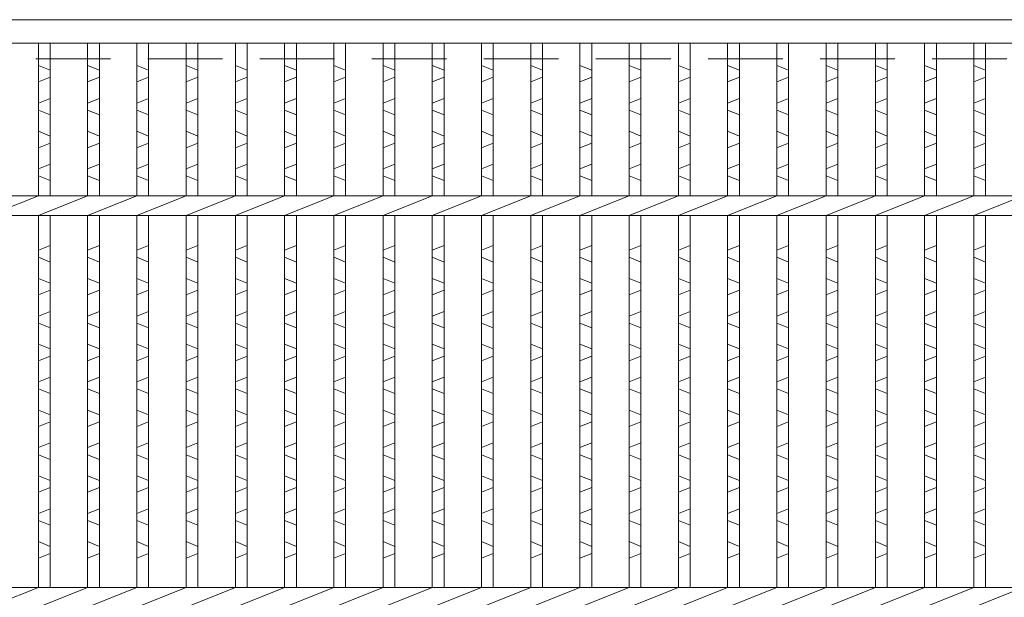
# Model space of a CAD drawing. Units: millimetres. Extents: x 2980 to 5770, y 0 to 1973.
# Drawn here: x 3527 to 3778, y 680 to 828 of the extents above; entities that cross this region are included whole.
import ezdxf

# ---------------------------------------------------------------- set-up
doc = ezdxf.new("R2010")
doc.units = ezdxf.units.MM
doc.linetypes.add('HIDDEN', pattern=[9.525, 6.35, -3.175])
for name, color, linetype, lineweight in [('エンボス', 4, 'Continuous', 5), ('嵩上断面', 112, 'Continuous', 13), ('本体', 7, 'Continuous', 13)]:
    doc.layers.add(name, color=color, linetype=linetype, lineweight=lineweight)

msp = doc.modelspace()

# ---------------------------------------------------------------- linework, layer by layer
at = {"layer": 'エンボス', "linetype": 'Continuous'}
for p, q in [((3534.503, 814.802), (3531.503, 816.002)), ((3547.063, 814.802), (3544.063, 816.002)), ((3559.623, 814.802), (3556.623, 816.002)), ((3572.183, 814.802), (3569.183, 816.002)), ((3584.743, 814.802), (3581.743, 816.002)), ((3597.303, 814.802), (3594.303, 816.002)), ((3609.863, 814.802), (3606.863, 816.002)), ((3622.423, 814.802), (3619.423, 816.002)), ((3634.983, 814.802), (3631.983, 816.002)), ((3647.543, 814.802), (3644.543, 816.002)), ((3660.103, 814.802), (3657.103, 816.002)), ((3672.663, 814.802), (3669.663, 816.002)), ((3685.223, 814.802), (3682.223, 816.002)), ((3697.783, 814.802), (3694.783, 816.002)), ((3710.343, 814.802), (3707.343, 816.002)), ((3722.903, 814.802), (3719.903, 816.002)), ((3735.463, 814.802), (3732.463, 816.002)), ((3748.023, 814.802), (3745.023, 816.002)), ((3760.583, 814.802), (3757.583, 816.002)), ((3773.143, 814.802), (3770.143, 816.002)), ((3531.503, 811.802), (3534.503, 813.002)), ((3544.063, 811.802), (3547.063, 813.002)), ((3556.623, 811.802), (3559.623, 813.002)), ((3569.183, 811.802), (3572.183, 813.002)), ((3581.743, 811.802), (3584.743, 813.002)), ((3594.303, 811.802), (3597.303, 813.002)), ((3606.863, 811.802), (3609.863, 813.002)), ((3619.423, 811.802), (3622.423, 813.002)), ((3631.983, 811.802), (3634.983, 813.002)), ((3644.543, 811.802), (3647.543, 813.002)), ((3657.103, 811.802), (3660.103, 813.002)), ((3669.663, 811.802), (3672.663, 813.002)), ((3682.223, 811.802), (3685.223, 813.002)), ((3694.783, 811.802), (3697.783, 813.002)), ((3707.343, 811.802), (3710.343, 813.002)), ((3719.903, 811.802), (3722.903, 813.002)), ((3732.463, 811.802), (3735.463, 813.002)), ((3745.023, 811.802), (3748.023, 813.002)), ((3757.583, 811.802), (3760.583, 813.002)), ((3770.143, 811.802), (3773.143, 813.002)), ((3534.503, 807.602), (3531.503, 806.402)), ((3547.063, 807.602), (3544.063, 806.402)), ((3559.623, 807.602), (3556.623, 806.402)), ((3572.183, 807.602), (3569.183, 806.402)), ((3584.743, 807.602), (3581.743, 806.402)), ((3597.303, 807.602), (3594.303, 806.402)), ((3609.863, 807.602), (3606.863, 806.402)), ((3622.423, 807.602), (3619.423, 806.402)), ((3634.983, 807.602), (3631.983, 806.402)), ((3647.543, 807.602), (3644.543, 806.402)), ((3660.103, 807.602), (3657.103, 806.402)), ((3672.663, 807.602), (3669.663, 806.402)), ((3685.223, 807.602), (3682.223, 806.402)), ((3697.783, 807.602), (3694.783, 806.402)), ((3710.343, 807.602), (3707.343, 806.402)), ((3722.903, 807.602), (3719.903, 806.402)), ((3735.463, 807.602), (3732.463, 806.402)), ((3748.023, 807.602), (3745.023, 806.402)), ((3760.583, 807.602), (3757.583, 806.402)), ((3773.143, 807.602), (3770.143, 806.402)), ((3531.503, 804.602), (3534.503, 803.402)), ((3544.063, 804.602), (3547.063, 803.402)), ((3556.623, 804.602), (3559.623, 803.402)), ((3569.183, 804.602), (3572.183, 803.402)), ((3581.743, 804.602), (3584.743, 803.402)), ((3594.303, 804.602), (3597.303, 803.402)), ((3606.863, 804.602), (3609.863, 803.402)), ((3619.423, 804.602), (3622.423, 803.402)), ((3631.983, 804.602), (3634.983, 803.402)), ((3644.543, 804.602), (3647.543, 803.402)), ((3657.103, 804.602), (3660.103, 803.402)), ((3669.663, 804.602), (3672.663, 803.402)), ((3682.223, 804.602), (3685.223, 803.402)), ((3694.783, 804.602), (3697.783, 803.402)), ((3707.343, 804.602), (3710.343, 803.402)), ((3719.903, 804.602), (3722.903, 803.402)), ((3732.463, 804.602), (3735.463, 803.402)), ((3745.023, 804.602), (3748.023, 803.402)), ((3757.583, 804.602), (3760.583, 803.402)), ((3770.143, 804.602), (3773.143, 803.402)), ((3534.503, 798.002), (3531.503, 799.202)), ((3547.063, 798.002), (3544.063, 799.202)), ((3559.623, 798.002), (3556.623, 799.202)), ((3572.183, 798.002), (3569.183, 799.202)), ((3584.743, 798.002), (3581.743, 799.202)), ((3597.303, 798.002), (3594.303, 799.202)), ((3609.863, 798.002), (3606.863, 799.202)), ((3622.423, 798.002), (3619.423, 799.202)), ((3634.983, 798.002), (3631.983, 799.202)), ((3647.543, 798.002), (3644.543, 799.202)), ((3660.103, 798.002), (3657.103, 799.202)), ((3672.663, 798.002), (3669.663, 799.202)), ((3685.223, 798.002), (3682.223, 799.202)), ((3697.783, 798.002), (3694.783, 799.202)), ((3710.343, 798.002), (3707.343, 799.202)), ((3722.903, 798.002), (3719.903, 799.202)), ((3735.463, 798.002), (3732.463, 799.202)), ((3748.023, 798.002), (3745.023, 799.202)), ((3760.583, 798.002), (3757.583, 799.202)), ((3773.143, 798.002), (3770.143, 799.202)), ((3531.503, 795.002), (3534.503, 796.202)), ((3544.063, 795.002), (3547.063, 796.202)), ((3556.623, 795.002), (3559.623, 796.202)), ((3569.183, 795.002), (3572.183, 796.202)), ((3581.743, 795.002), (3584.743, 796.202)), ((3594.303, 795.002), (3597.303, 796.202)), ((3606.863, 795.002), (3609.863, 796.202)), ((3619.423, 795.002), (3622.423, 796.202)), ((3631.983, 795.002), (3634.983, 796.202)), ((3644.543, 795.002), (3647.543, 796.202)), ((3657.103, 795.002), (3660.103, 796.202)), ((3669.663, 795.002), (3672.663, 796.202)), ((3682.223, 795.002), (3685.223, 796.202)), ((3694.783, 795.002), (3697.783, 796.202)), ((3707.343, 795.002), (3710.343, 796.202)), ((3719.903, 795.002), (3722.903, 796.202)), ((3732.463, 795.002), (3735.463, 796.202)), ((3745.023, 795.002), (3748.023, 796.202)), ((3757.583, 795.002), (3760.583, 796.202)), ((3770.143, 795.002), (3773.143, 796.202)), ((3534.503, 790.802), (3531.503, 789.602)), ((3547.063, 790.802), (3544.063, 789.602)), ((3559.623, 790.802), (3556.623, 789.602)), ((3572.183, 790.802), (3569.183, 789.602)), ((3584.743, 790.802), (3581.743, 789.602)), ((3597.303, 790.802), (3594.303, 789.602)), ((3609.863, 790.802), (3606.863, 789.602)), ((3622.423, 790.802), (3619.423, 789.602)), ((3634.983, 790.802), (3631.983, 789.602)), ((3647.543, 790.802), (3644.543, 789.602)), ((3660.103, 790.802), (3657.103, 789.602)), ((3672.663, 790.802), (3669.663, 789.602)), ((3685.223, 790.802), (3682.223, 789.602)), ((3697.783, 790.802), (3694.783, 789.602)), ((3710.343, 790.802), (3707.343, 789.602)), ((3722.903, 790.802), (3719.903, 789.602)), ((3735.463, 790.802), (3732.463, 789.602)), ((3748.023, 790.802), (3745.023, 789.602)), ((3760.583, 790.802), (3757.583, 789.602)), ((3773.143, 790.802), (3770.143, 789.602)), ((3531.503, 787.802), (3534.503, 786.602)), ((3544.063, 787.802), (3547.063, 786.602)), ((3556.623, 787.802), (3559.623, 786.602)), ((3569.183, 787.802), (3572.183, 786.602)), ((3581.743, 787.802), (3584.743, 786.602)), ((3594.303, 787.802), (3597.303, 786.602)), ((3606.863, 787.802), (3609.863, 786.602)), ((3619.423, 787.802), (3622.423, 786.602)), ((3631.983, 787.802), (3634.983, 786.602)), ((3644.543, 787.802), (3647.543, 786.602)), ((3657.103, 787.802), (3660.103, 786.602)), ((3669.663, 787.802), (3672.663, 786.602)), ((3682.223, 787.802), (3685.223, 786.602)), ((3694.783, 787.802), (3697.783, 786.602)), ((3707.343, 787.802), (3710.343, 786.602)), ((3719.903, 787.802), (3722.903, 786.602)), ((3732.463, 787.802), (3735.463, 786.602)), ((3745.023, 787.802), (3748.023, 786.602)), ((3757.583, 787.802), (3760.583, 786.602)), ((3770.143, 787.802), (3773.143, 786.602)), ((3531.503, 768.822), (3534.503, 770.022)), ((3544.063, 768.822), (3547.063, 770.022)), ((3556.623, 768.822), (3559.623, 770.022)), ((3569.183, 768.822), (3572.183, 770.022)), ((3581.743, 768.822), (3584.743, 770.022)), ((3594.303, 768.822), (3597.303, 770.022)), ((3606.863, 768.822), (3609.863, 770.022)), ((3619.423, 768.822), (3622.423, 770.022)), ((3631.983, 768.822), (3634.983, 770.022)), ((3644.543, 768.822), (3647.543, 770.022)), ((3657.103, 768.822), (3660.103, 770.022)), ((3669.663, 768.822), (3672.663, 770.022)), ((3682.223, 768.822), (3685.223, 770.022)), ((3694.783, 768.822), (3697.783, 770.022)), ((3707.343, 768.822), (3710.343, 770.022)), ((3719.903, 768.822), (3722.903, 770.022)), ((3732.463, 768.822), (3735.463, 770.022)), ((3745.023, 768.822), (3748.023, 770.022)), ((3757.583, 768.822), (3760.583, 770.022)), ((3770.143, 768.822), (3773.143, 770.022)), ((3534.503, 765.822), (3531.503, 767.022)), ((3547.063, 765.822), (3544.063, 767.022)), ((3559.623, 765.822), (3556.623, 767.022)), ((3572.183, 765.822), (3569.183, 767.022)), ((3584.743, 765.822), (3581.743, 767.022)), ((3597.303, 765.822), (3594.303, 767.022)), ((3609.863, 765.822), (3606.863, 767.022)), ((3622.423, 765.822), (3619.423, 767.022)), ((3634.983, 765.822), (3631.983, 767.022)), ((3647.543, 765.822), (3644.543, 767.022)), ((3660.103, 765.822), (3657.103, 767.022)), ((3672.663, 765.822), (3669.663, 767.022)), ((3685.223, 765.822), (3682.223, 767.022)), ((3697.783, 765.822), (3694.783, 767.022)), ((3710.343, 765.822), (3707.343, 767.022)), ((3722.903, 765.822), (3719.903, 767.022)), ((3735.463, 765.822), (3732.463, 767.022)), ((3748.023, 765.822), (3745.023, 767.022)), ((3760.583, 765.822), (3757.583, 767.022)), ((3773.143, 765.822), (3770.143, 767.022)), ((3531.503, 761.622), (3534.503, 760.422)), ((3544.063, 761.622), (3547.063, 760.422)), ((3556.623, 761.622), (3559.623, 760.422)), ((3569.183, 761.622), (3572.183, 760.422)), ((3581.743, 761.622), (3584.743, 760.422)), ((3594.303, 761.622), (3597.303, 760.422)), ((3606.863, 761.622), (3609.863, 760.422)), ((3619.423, 761.622), (3622.423, 760.422)), ((3631.983, 761.622), (3634.983, 760.422)), ((3644.543, 761.622), (3647.543, 760.422)), ((3657.103, 761.622), (3660.103, 760.422)), ((3669.663, 761.622), (3672.663, 760.422)), ((3682.223, 761.622), (3685.223, 760.422)), ((3694.783, 761.622), (3697.783, 760.422)), ((3707.343, 761.622), (3710.343, 760.422)), ((3719.903, 761.622), (3722.903, 760.422)), ((3732.463, 761.622), (3735.463, 760.422)), ((3745.023, 761.622), (3748.023, 760.422)), ((3757.583, 761.622), (3760.583, 760.422)), ((3770.143, 761.622), (3773.143, 760.422)), ((3534.503, 758.622), (3531.503, 757.422)), ((3547.063, 758.622), (3544.063, 757.422)), ((3559.623, 758.622), (3556.623, 757.422)), ((3572.183, 758.622), (3569.183, 757.422)), ((3584.743, 758.622), (3581.743, 757.422)), ((3597.303, 758.622), (3594.303, 757.422)), ((3609.863, 758.622), (3606.863, 757.422)), ((3622.423, 758.622), (3619.423, 757.422)), ((3634.983, 758.622), (3631.983, 757.422)), ((3647.543, 758.622), (3644.543, 757.422)), ((3660.103, 758.622), (3657.103, 757.422)), ((3672.663, 758.622), (3669.663, 757.422)), ((3685.223, 758.622), (3682.223, 757.422)), ((3697.783, 758.622), (3694.783, 757.422)), ((3710.343, 758.622), (3707.343, 757.422)), ((3722.903, 758.622), (3719.903, 757.422)), ((3735.463, 758.622), (3732.463, 757.422)), ((3748.023, 758.622), (3745.023, 757.422)), ((3760.583, 758.622), (3757.583, 757.422)), ((3773.143, 758.622), (3770.143, 757.422)), ((3531.503, 752.022), (3534.503, 753.222)), ((3544.063, 752.022), (3547.063, 753.222)), ((3556.623, 752.022), (3559.623, 753.222)), ((3569.183, 752.022), (3572.183, 753.222)), ((3581.743, 752.022), (3584.743, 753.222)), ((3594.303, 752.022), (3597.303, 753.222)), ((3606.863, 752.022), (3609.863, 753.222)), ((3619.423, 752.022), (3622.423, 753.222)), ((3631.983, 752.022), (3634.983, 753.222)), ((3644.543, 752.022), (3647.543, 753.222)), ((3657.103, 752.022), (3660.103, 753.222)), ((3669.663, 752.022), (3672.663, 753.222)), ((3682.223, 752.022), (3685.223, 753.222)), ((3694.783, 752.022), (3697.783, 753.222)), ((3707.343, 752.022), (3710.343, 753.222)), ((3719.903, 752.022), (3722.903, 753.222)), ((3732.463, 752.022), (3735.463, 753.222)), ((3745.023, 752.022), (3748.023, 753.222)), ((3757.583, 752.022), (3760.583, 753.222)), ((3770.143, 752.022), (3773.143, 753.222)), ((3534.503, 749.022), (3531.503, 750.222)), ((3547.063, 749.022), (3544.063, 750.222)), ((3559.623, 749.022), (3556.623, 750.222)), ((3572.183, 749.022), (3569.183, 750.222)), ((3584.743, 749.022), (3581.743, 750.222)), ((3597.303, 749.022), (3594.303, 750.222)), ((3609.863, 749.022), (3606.863, 750.222)), ((3622.423, 749.022), (3619.423, 750.222)), ((3634.983, 749.022), (3631.983, 750.222)), ((3647.543, 749.022), (3644.543, 750.222)), ((3660.103, 749.022), (3657.103, 750.222)), ((3672.663, 749.022), (3669.663, 750.222)), ((3685.223, 749.022), (3682.223, 750.222)), ((3697.783, 749.022), (3694.783, 750.222)), ((3710.343, 749.022), (3707.343, 750.222)), ((3722.903, 749.022), (3719.903, 750.222)), ((3735.463, 749.022), (3732.463, 750.222)), ((3748.023, 749.022), (3745.023, 750.222)), ((3760.583, 749.022), (3757.583, 750.222)), ((3773.143, 749.022), (3770.143, 750.222)), ((3531.503, 744.822), (3534.503, 743.622)), ((3544.063, 744.822), (3547.063, 743.622)), ((3556.623, 744.822), (3559.623, 743.622)), ((3569.183, 744.822), (3572.183, 743.622)), ((3581.743, 744.822), (3584.743, 743.622)), ((3594.303, 744.822), (3597.303, 743.622)), ((3606.863, 744.822), (3609.863, 743.622)), ((3619.423, 744.822), (3622.423, 743.622)), ((3631.983, 744.822), (3634.983, 743.622)), ((3644.543, 744.822), (3647.543, 743.622)), ((3657.103, 744.822), (3660.103, 743.622)), ((3669.663, 744.822), (3672.663, 743.622)), ((3682.223, 744.822), (3685.223, 743.622)), ((3694.783, 744.822), (3697.783, 743.622)), ((3707.343, 744.822), (3710.343, 743.622)), ((3719.903, 744.822), (3722.903, 743.622)), ((3732.463, 744.822), (3735.463, 743.622)), ((3745.023, 744.822), (3748.023, 743.622)), ((3757.583, 744.822), (3760.583, 743.622)), ((3770.143, 744.822), (3773.143, 743.622)), ((3534.503, 741.822), (3531.503, 740.622)), ((3547.063, 741.822), (3544.063, 740.622)), ((3559.623, 741.822), (3556.623, 740.622)), ((3572.183, 741.822), (3569.183, 740.622)), ((3584.743, 741.822), (3581.743, 740.622)), ((3597.303, 741.822), (3594.303, 740.622)), ((3609.863, 741.822), (3606.863, 740.622)), ((3622.423, 741.822), (3619.423, 740.622)), ((3634.983, 741.822), (3631.983, 740.622)), ((3647.543, 741.822), (3644.543, 740.622)), ((3660.103, 741.822), (3657.103, 740.622)), ((3672.663, 741.822), (3669.663, 740.622)), ((3685.223, 741.822), (3682.223, 740.622)), ((3697.783, 741.822), (3694.783, 740.622)), ((3710.343, 741.822), (3707.343, 740.622)), ((3722.903, 741.822), (3719.903, 740.622)), ((3735.463, 741.822), (3732.463, 740.622)), ((3748.023, 741.822), (3745.023, 740.622)), ((3760.583, 741.822), (3757.583, 740.622)), ((3773.143, 741.822), (3770.143, 740.622)), ((3531.503, 735.222), (3534.503, 736.422)), ((3544.063, 735.222), (3547.063, 736.422)), ((3556.623, 735.222), (3559.623, 736.422)), ((3569.183, 735.222), (3572.183, 736.422)), ((3581.743, 735.222), (3584.743, 736.422)), ((3594.303, 735.222), (3597.303, 736.422)), ((3606.863, 735.222), (3609.863, 736.422)), ((3619.423, 735.222), (3622.423, 736.422)), ((3631.983, 735.222), (3634.983, 736.422)), ((3644.543, 735.222), (3647.543, 736.422)), ((3657.103, 735.222), (3660.103, 736.422)), ((3669.663, 735.222), (3672.663, 736.422)), ((3682.223, 735.222), (3685.223, 736.422)), ((3694.783, 735.222), (3697.783, 736.422)), ((3707.343, 735.222), (3710.343, 736.422)), ((3719.903, 735.222), (3722.903, 736.422)), ((3732.463, 735.222), (3735.463, 736.422)), ((3745.023, 735.222), (3748.023, 736.422)), ((3757.583, 735.222), (3760.583, 736.422)), ((3770.143, 735.222), (3773.143, 736.422)), ((3534.503, 732.222), (3531.503, 733.422)), ((3547.063, 732.222), (3544.063, 733.422)), ((3559.623, 732.222), (3556.623, 733.422)), ((3572.183, 732.222), (3569.183, 733.422)), ((3584.743, 732.222), (3581.743, 733.422)), ((3597.303, 732.222), (3594.303, 733.422)), ((3609.863, 732.222), (3606.863, 733.422)), ((3622.423, 732.222), (3619.423, 733.422)), ((3634.983, 732.222), (3631.983, 733.422)), ((3647.543, 732.222), (3644.543, 733.422)), ((3660.103, 732.222), (3657.103, 733.422)), ((3672.663, 732.222), (3669.663, 733.422)), ((3685.223, 732.222), (3682.223, 733.422)), ((3697.783, 732.222), (3694.783, 733.422)), ((3710.343, 732.222), (3707.343, 733.422)), ((3722.903, 732.222), (3719.903, 733.422)), ((3735.463, 732.222), (3732.463, 733.422)), ((3748.023, 732.222), (3745.023, 733.422)), ((3760.583, 732.222), (3757.583, 733.422)), ((3773.143, 732.222), (3770.143, 733.422)), ((3531.503, 728.022), (3534.503, 726.822)), ((3544.063, 728.022), (3547.063, 726.822)), ((3556.623, 728.022), (3559.623, 726.822)), ((3569.183, 728.022), (3572.183, 726.822)), ((3581.743, 728.022), (3584.743, 726.822)), ((3594.303, 728.022), (3597.303, 726.822)), ((3606.863, 728.022), (3609.863, 726.822)), ((3619.423, 728.022), (3622.423, 726.822)), ((3631.983, 728.022), (3634.983, 726.822)), ((3644.543, 728.022), (3647.543, 726.822)), ((3657.103, 728.022), (3660.103, 726.822)), ((3669.663, 728.022), (3672.663, 726.822)), ((3682.223, 728.022), (3685.223, 726.822)), ((3694.783, 728.022), (3697.783, 726.822)), ((3707.343, 728.022), (3710.343, 726.822)), ((3719.903, 728.022), (3722.903, 726.822)), ((3732.463, 728.022), (3735.463, 726.822)), ((3745.023, 728.022), (3748.023, 726.822)), ((3757.583, 728.022), (3760.583, 726.822)), ((3770.143, 728.022), (3773.143, 726.822)), ((3534.503, 725.022), (3531.503, 723.822)), ((3547.063, 725.022), (3544.063, 723.822)), ((3559.623, 725.022), (3556.623, 723.822)), ((3572.183, 725.022), (3569.183, 723.822)), ((3584.743, 725.022), (3581.743, 723.822)), ((3597.303, 725.022), (3594.303, 723.822)), ((3609.863, 725.022), (3606.863, 723.822)), ((3622.423, 725.022), (3619.423, 723.822)), ((3634.983, 725.022), (3631.983, 723.822)), ((3647.543, 725.022), (3644.543, 723.822)), ((3660.103, 725.022), (3657.103, 723.822)), ((3672.663, 725.022), (3669.663, 723.822)), ((3685.223, 725.022), (3682.223, 723.822)), ((3697.783, 725.022), (3694.783, 723.822)), ((3710.343, 725.022), (3707.343, 723.822)), ((3722.903, 725.022), (3719.903, 723.822)), ((3735.463, 725.022), (3732.463, 723.822)), ((3748.023, 725.022), (3745.023, 723.822)), ((3760.583, 725.022), (3757.583, 723.822)), ((3773.143, 725.022), (3770.143, 723.822)), ((3531.503, 718.422), (3534.503, 719.622)), ((3544.063, 718.422), (3547.063, 719.622)), ((3556.623, 718.422), (3559.623, 719.622)), ((3569.183, 718.422), (3572.183, 719.622)), ((3581.743, 718.422), (3584.743, 719.622)), ((3594.303, 718.422), (3597.303, 719.622)), ((3606.863, 718.422), (3609.863, 719.622)), ((3619.423, 718.422), (3622.423, 719.622)), ((3631.983, 718.422), (3634.983, 719.622)), ((3644.543, 718.422), (3647.543, 719.622)), ((3657.103, 718.422), (3660.103, 719.622)), ((3669.663, 718.422), (3672.663, 719.622)), ((3682.223, 718.422), (3685.223, 719.622)), ((3694.783, 718.422), (3697.783, 719.622)), ((3707.343, 718.422), (3710.343, 719.622)), ((3719.903, 718.422), (3722.903, 719.622)), ((3732.463, 718.422), (3735.463, 719.622)), ((3745.023, 718.422), (3748.023, 719.622)), ((3757.583, 718.422), (3760.583, 719.622)), ((3770.143, 718.422), (3773.143, 719.622)), ((3534.503, 715.422), (3531.503, 716.622)), ((3547.063, 715.422), (3544.063, 716.622)), ((3559.623, 715.422), (3556.623, 716.622)), ((3572.183, 715.422), (3569.183, 716.622)), ((3584.743, 715.422), (3581.743, 716.622)), ((3597.303, 715.422), (3594.303, 716.622)), ((3609.863, 715.422), (3606.863, 716.622)), ((3622.423, 715.422), (3619.423, 716.622)), ((3634.983, 715.422), (3631.983, 716.622)), ((3647.543, 715.422), (3644.543, 716.622)), ((3660.103, 715.422), (3657.103, 716.622)), ((3672.663, 715.422), (3669.663, 716.622)), ((3685.223, 715.422), (3682.223, 716.622)), ((3697.783, 715.422), (3694.783, 716.622)), ((3710.343, 715.422), (3707.343, 716.622)), ((3722.903, 715.422), (3719.903, 716.622)), ((3735.463, 715.422), (3732.463, 716.622)), ((3748.023, 715.422), (3745.023, 716.622)), ((3760.583, 715.422), (3757.583, 716.622)), ((3773.143, 715.422), (3770.143, 716.622)), ((3531.503, 711.222), (3534.503, 710.022)), ((3544.063, 711.222), (3547.063, 710.022)), ((3556.623, 711.222), (3559.623, 710.022)), ((3569.183, 711.222), (3572.183, 710.022)), ((3581.743, 711.222), (3584.743, 710.022)), ((3594.303, 711.222), (3597.303, 710.022)), ((3606.863, 711.222), (3609.863, 710.022)), ((3619.423, 711.222), (3622.423, 710.022)), ((3631.983, 711.222), (3634.983, 710.022)), ((3644.543, 711.222), (3647.543, 710.022)), ((3657.103, 711.222), (3660.103, 710.022)), ((3669.663, 711.222), (3672.663, 710.022)), ((3682.223, 711.222), (3685.223, 710.022)), ((3694.783, 711.222), (3697.783, 710.022)), ((3707.343, 711.222), (3710.343, 710.022)), ((3719.903, 711.222), (3722.903, 710.022)), ((3732.463, 711.222), (3735.463, 710.022)), ((3745.023, 711.222), (3748.023, 710.022)), ((3757.583, 711.222), (3760.583, 710.022)), ((3770.143, 711.222), (3773.143, 710.022)), ((3534.503, 708.222), (3531.503, 707.022)), ((3547.063, 708.222), (3544.063, 707.022)), ((3559.623, 708.222), (3556.623, 707.022)), ((3572.183, 708.222), (3569.183, 707.022)), ((3584.743, 708.222), (3581.743, 707.022)), ((3597.303, 708.222), (3594.303, 707.022)), ((3609.863, 708.222), (3606.863, 707.022)), ((3622.423, 708.222), (3619.423, 707.022)), ((3634.983, 708.222), (3631.983, 707.022)), ((3647.543, 708.222), (3644.543, 707.022)), ((3660.103, 708.222), (3657.103, 707.022)), ((3672.663, 708.222), (3669.663, 707.022)), ((3685.223, 708.222), (3682.223, 707.022)), ((3697.783, 708.222), (3694.783, 707.022)), ((3710.343, 708.222), (3707.343, 707.022)), ((3722.903, 708.222), (3719.903, 707.022)), ((3735.463, 708.222), (3732.463, 707.022)), ((3748.023, 708.222), (3745.023, 707.022)), ((3760.583, 708.222), (3757.583, 707.022)), ((3773.143, 708.222), (3770.143, 707.022)), ((3531.503, 701.622), (3534.503, 702.822)), ((3544.063, 701.622), (3547.063, 702.822)), ((3556.623, 701.622), (3559.623, 702.822)), ((3569.183, 701.622), (3572.183, 702.822)), ((3581.743, 701.622), (3584.743, 702.822)), ((3594.303, 701.622), (3597.303, 702.822)), ((3606.863, 701.622), (3609.863, 702.822)), ((3619.423, 701.622), (3622.423, 702.822)), ((3631.983, 701.622), (3634.983, 702.822)), ((3644.543, 701.622), (3647.543, 702.822)), ((3657.103, 701.622), (3660.103, 702.822)), ((3669.663, 701.622), (3672.663, 702.822)), ((3682.223, 701.622), (3685.223, 702.822)), ((3694.783, 701.622), (3697.783, 702.822)), ((3707.343, 701.622), (3710.343, 702.822)), ((3719.903, 701.622), (3722.903, 702.822)), ((3732.463, 701.622), (3735.463, 702.822)), ((3745.023, 701.622), (3748.023, 702.822)), ((3757.583, 701.622), (3760.583, 702.822)), ((3770.143, 701.622), (3773.143, 702.822)), ((3534.503, 698.622), (3531.503, 699.822)), ((3547.063, 698.622), (3544.063, 699.822)), ((3559.623, 698.622), (3556.623, 699.822)), ((3572.183, 698.622), (3569.183, 699.822)), ((3584.743, 698.622), (3581.743, 699.822)), ((3597.303, 698.622), (3594.303, 699.822)), ((3609.863, 698.622), (3606.863, 699.822)), ((3622.423, 698.622), (3619.423, 699.822)), ((3634.983, 698.622), (3631.983, 699.822)), ((3647.543, 698.622), (3644.543, 699.822)), ((3660.103, 698.622), (3657.103, 699.822)), ((3672.663, 698.622), (3669.663, 699.822)), ((3685.223, 698.622), (3682.223, 699.822)), ((3697.783, 698.622), (3694.783, 699.822)), ((3710.343, 698.622), (3707.343, 699.822)), ((3722.903, 698.622), (3719.903, 699.822)), ((3735.463, 698.622), (3732.463, 699.822)), ((3748.023, 698.622), (3745.023, 699.822)), ((3760.583, 698.622), (3757.583, 699.822)), ((3773.143, 698.622), (3770.143, 699.822)), ((3531.503, 694.422), (3534.503, 693.222)), ((3544.063, 694.422), (3547.063, 693.222)), ((3556.623, 694.422), (3559.623, 693.222)), ((3569.183, 694.422), (3572.183, 693.222)), ((3581.743, 694.422), (3584.743, 693.222)), ((3594.303, 694.422), (3597.303, 693.222)), ((3606.863, 694.422), (3609.863, 693.222)), ((3619.423, 694.422), (3622.423, 693.222)), ((3631.983, 694.422), (3634.983, 693.222)), ((3644.543, 694.422), (3647.543, 693.222)), ((3657.103, 694.422), (3660.103, 693.222)), ((3669.663, 694.422), (3672.663, 693.222)), ((3682.223, 694.422), (3685.223, 693.222)), ((3694.783, 694.422), (3697.783, 693.222)), ((3707.343, 694.422), (3710.343, 693.222)), ((3719.903, 694.422), (3722.903, 693.222)), ((3732.463, 694.422), (3735.463, 693.222)), ((3745.023, 694.422), (3748.023, 693.222)), ((3757.583, 694.422), (3760.583, 693.222)), ((3770.143, 694.422), (3773.143, 693.222)), ((3534.503, 691.422), (3531.503, 690.222)), ((3547.063, 691.422), (3544.063, 690.222)), ((3559.623, 691.422), (3556.623, 690.222)), ((3572.183, 691.422), (3569.183, 690.222)), ((3584.743, 691.422), (3581.743, 690.222)), ((3597.303, 691.422), (3594.303, 690.222)), ((3609.863, 691.422), (3606.863, 690.222)), ((3622.423, 691.422), (3619.423, 690.222)), ((3634.983, 691.422), (3631.983, 690.222)), ((3647.543, 691.422), (3644.543, 690.222)), ((3660.103, 691.422), (3657.103, 690.222)), ((3672.663, 691.422), (3669.663, 690.222)), ((3685.223, 691.422), (3682.223, 690.222)), ((3697.783, 691.422), (3694.783, 690.222)), ((3710.343, 691.422), (3707.343, 690.222)), ((3722.903, 691.422), (3719.903, 690.222)), ((3735.463, 691.422), (3732.463, 690.222)), ((3748.023, 691.422), (3745.023, 690.222)), ((3760.583, 691.422), (3757.583, 690.222)), ((3773.143, 691.422), (3770.143, 690.222))]:
    msp.add_line(p, q, dxfattribs=at)
at = {"layer": '嵩上断面', "linetype": 'HIDDEN', "lineweight": 9, "ltscale": 3}
for p, q in [((4264.303, 817.707), (3289.303, 817.707)), ((4264.303, 777.707), (3289.303, 777.707))]:
    msp.add_line(p, q, dxfattribs=at)
at = {"layer": '本体', "linetype": 'Continuous'}
for p, q in [((3280.303, 827.707), (4275.303, 827.707)), ((3280.303, 821.707), (4275.303, 821.707)), ((3531.503, 782.707), (3531.503, 821.707)), ((3534.503, 782.707), (3534.503, 821.707)), ((3544.063, 782.707), (3544.063, 821.707)), ((3547.063, 782.707), (3547.063, 821.707)), ((3556.623, 782.707), (3556.623, 821.707)), ((3559.623, 782.707), (3559.623, 821.707)), ((3569.183, 782.707), (3569.183, 821.707)), ((3572.183, 782.707), (3572.183, 821.707)), ((3581.743, 782.707), (3581.743, 821.707)), ((3584.743, 782.707), (3584.743, 821.707)), ((3594.303, 782.707), (3594.303, 821.707)), ((3597.303, 782.707), (3597.303, 821.707)), ((3606.863, 782.707), (3606.863, 821.707)), ((3609.863, 782.707), (3609.863, 821.707)), ((3619.423, 782.707), (3619.423, 821.707)), ((3622.423, 782.707), (3622.423, 821.707)), ((3631.983, 782.707), (3631.983, 821.707)), ((3634.983, 782.707), (3634.983, 821.707)), ((3644.543, 782.707), (3644.543, 821.707)), ((3647.543, 782.707), (3647.543, 821.707)), ((3657.103, 782.707), (3657.103, 821.707)), ((3660.103, 782.707), (3660.103, 821.707)), ((3669.663, 782.707), (3669.663, 821.707)), ((3672.663, 782.707), (3672.663, 821.707)), ((3682.223, 782.707), (3682.223, 821.707)), ((3685.223, 782.707), (3685.223, 821.707)), ((3694.783, 782.707), (3694.783, 821.707)), ((3697.783, 782.707), (3697.783, 821.707)), ((3707.343, 782.707), (3707.343, 821.707)), ((3710.343, 782.707), (3710.343, 821.707)), ((3719.903, 782.707), (3719.903, 821.707)), ((3722.903, 782.707), (3722.903, 821.707)), ((3732.463, 782.707), (3732.463, 821.707)), ((3735.463, 782.707), (3735.463, 821.707)), ((3745.023, 782.707), (3745.023, 821.707)), ((3748.023, 782.707), (3748.023, 821.707)), ((3757.583, 782.707), (3757.583, 821.707)), ((3760.583, 782.707), (3760.583, 821.707)), ((3770.143, 782.707), (3770.143, 821.707)), ((3773.143, 782.707), (3773.143, 821.707)), ((3280.303, 782.707), (4275.303, 782.707)), ((3518.943, 777.707), (3531.503, 782.707)), ((3531.503, 777.707), (3544.063, 782.707)), ((3544.063, 777.707), (3556.623, 782.707)), ((3556.623, 777.707), (3569.183, 782.707)), ((3569.183, 777.707), (3581.743, 782.707)), ((3581.743, 777.707), (3594.303, 782.707)), ((3594.303, 777.707), (3606.863, 782.707)), ((3606.863, 777.707), (3619.423, 782.707)), ((3619.423, 777.707), (3631.983, 782.707)), ((3631.983, 777.707), (3644.543, 782.707)), ((3644.543, 777.707), (3657.103, 782.707)), ((3657.103, 777.707), (3669.663, 782.707)), ((3669.663, 777.707), (3682.223, 782.707)), ((3682.223, 777.707), (3694.783, 782.707)), ((3694.783, 777.707), (3707.343, 782.707)), ((3707.343, 777.707), (3719.903, 782.707)), ((3719.903, 777.707), (3732.463, 782.707)), ((3732.463, 777.707), (3745.023, 782.707)), ((3745.023, 777.707), (3757.583, 782.707)), ((3757.583, 777.707), (3770.143, 782.707)), ((3770.143, 777.707), (3782.703, 782.707)), ((3280.303, 777.707), (4275.303, 777.707)), ((3531.503, 682.707), (3531.503, 777.707)), ((3534.503, 682.707), (3534.503, 777.707)), ((3544.063, 682.707), (3544.063, 777.707)), ((3547.063, 682.707), (3547.063, 777.707)), ((3556.623, 682.707), (3556.623, 777.707)), ((3559.623, 682.707), (3559.623, 777.707)), ((3569.183, 682.707), (3569.183, 777.707)), ((3572.183, 682.707), (3572.183, 777.707)), ((3581.743, 682.707), (3581.743, 777.707)), ((3584.743, 682.707), (3584.743, 777.707)), ((3594.303, 682.707), (3594.303, 777.707)), ((3597.303, 682.707), (3597.303, 777.707)), ((3606.863, 682.707), (3606.863, 777.707)), ((3609.863, 682.707), (3609.863, 777.707)), ((3619.423, 682.707), (3619.423, 777.707)), ((3622.423, 682.707), (3622.423, 777.707)), ((3631.983, 682.707), (3631.983, 777.707)), ((3634.983, 682.707), (3634.983, 777.707)), ((3644.543, 682.707), (3644.543, 777.707)), ((3647.543, 682.707), (3647.543, 777.707)), ((3657.103, 682.707), (3657.103, 777.707)), ((3660.103, 682.707), (3660.103, 777.707)), ((3669.663, 682.707), (3669.663, 777.707)), ((3672.663, 682.707), (3672.663, 777.707)), ((3682.223, 682.707), (3682.223, 777.707)), ((3685.223, 682.707), (3685.223, 777.707)), ((3694.783, 682.707), (3694.783, 777.707)), ((3697.783, 682.707), (3697.783, 777.707)), ((3707.343, 682.707), (3707.343, 777.707)), ((3710.343, 682.707), (3710.343, 777.707)), ((3719.903, 682.707), (3719.903, 777.707)), ((3722.903, 682.707), (3722.903, 777.707)), ((3732.463, 682.707), (3732.463, 777.707)), ((3735.463, 682.707), (3735.463, 777.707)), ((3745.023, 682.707), (3745.023, 777.707)), ((3748.023, 682.707), (3748.023, 777.707)), ((3757.583, 682.707), (3757.583, 777.707)), ((3760.583, 682.707), (3760.583, 777.707)), ((3770.143, 682.707), (3770.143, 777.707)), ((3773.143, 682.707), (3773.143, 777.707)), ((3280.303, 682.707), (4275.303, 682.707)), ((3518.943, 677.707), (3531.503, 682.707)), ((3531.503, 677.707), (3544.063, 682.707)), ((3544.063, 677.707), (3556.623, 682.707)), ((3556.623, 677.707), (3569.183, 682.707)), ((3569.183, 677.707), (3581.743, 682.707)), ((3581.743, 677.707), (3594.303, 682.707)), ((3594.303, 677.707), (3606.863, 682.707)), ((3606.863, 677.707), (3619.423, 682.707)), ((3619.423, 677.707), (3631.983, 682.707)), ((3631.983, 677.707), (3644.543, 682.707)), ((3644.543, 677.707), (3657.103, 682.707)), ((3657.103, 677.707), (3669.663, 682.707)), ((3669.663, 677.707), (3682.223, 682.707)), ((3682.223, 677.707), (3694.783, 682.707)), ((3694.783, 677.707), (3707.343, 682.707)), ((3707.343, 677.707), (3719.903, 682.707)), ((3719.903, 677.707), (3732.463, 682.707)), ((3732.463, 677.707), (3745.023, 682.707)), ((3745.023, 677.707), (3757.583, 682.707)), ((3757.583, 677.707), (3770.143, 682.707)), ((3770.143, 677.707), (3782.703, 682.707))]:
    msp.add_line(p, q, dxfattribs=at)

doc.saveas('drawing.dxf')
